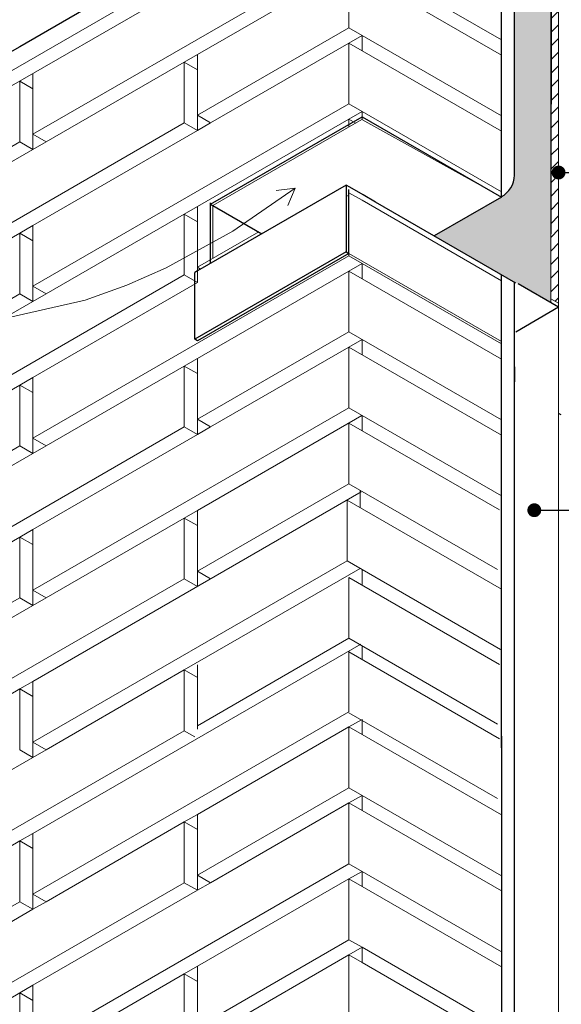
# Model space of a CAD drawing. Units: metres. Extents: x -92.44 to -89.74, y 13.72 to 18.45.
# Drawn here: x -91.75 to -91.39, y 17.35 to 18 of the extents above; entities that cross this region are included whole.
import ezdxf

# ---------------------------------------------------------------- set-up
doc = ezdxf.new("R2010")
doc.units = ezdxf.units.M
doc.header["$MEASUREMENT"] = 0
for name, color, linetype in [('New_000000_Tier_pflanzen', 7, 'Continuous'), ('New_00000_Abdichtung', 7, 'Continuous'), ('New_00000_Biberschwanz', 7, 'Continuous'), ('New_00000_Dämmung', 7, 'Continuous'), ('New_00000_Holz', 7, 'Continuous'), ('New_00000_Zinc_und_Metal', 7, 'Continuous'), ('New_10_Schraffur', 7, 'Continuous'), ('New_Annotation - Label', 7, 'Continuous')]:
    doc.layers.add(name, color=color, linetype=linetype)
doc.dimstyles.new('GENERATED_STYLE__1', dxfattribs={"dimtxt": 0.18, "dimasz": 0.01824, "dimexe": 0.18, "dimexo": 0.0625, "dimgap": 0.09, "dimtad": 0, "dimtih": 1, "dimtoh": 1, "dimdec": 4, "dimzin": 0, "dimdsep": 46, "dimcen": 0.09, "dimadec": 0, "dimazin": 0, "dimtfac": 1, "dimtdec": 4, "dimtmove": 0, "dimatfit": 3, "dimldrblk": 'ARROWHEAD_11', "dimfxl": 0, "dimtolj": 1, "dimtzin": 0, "dimarcsym": 0})

# ---------------------------------------------------------------- blocks, each defined once
blk = doc.blocks.new('Spline_1_1', base_point=(-91.95065, 17.5735))
at = {"layer": 'New_000000_Tier_pflanzen', "color": 8, "lineweight": 15}
for q in [(-91.57808, 17.88379), (-91.5705, 17.87385)]:
    blk.add_line((-91.56568, 17.88538), q, dxfattribs=at)
at = {"layer": 'New_000000_Tier_pflanzen', "color": 8, "lineweight": 15, "flags": 128}
blk.add_lwpolyline([(-91.95065, 17.5735), (-91.94177, 17.58624), (-91.92612, 17.61622), (-91.91759, 17.64564), (-91.9119, 17.67578), (-91.90512, 17.70532), (-91.89332, 17.73298), (-91.87767, 17.75293), (-91.85828, 17.76791), (-91.83588, 17.77897), (-91.81117, 17.78713), (-91.70379, 17.81162), (-91.67625, 17.82135), (-91.65047, 17.83279), (-91.60652, 17.85707), (-91.56568, 17.88538)], dxfattribs=at)
blk = doc.blocks.new('ARROWHEAD_11')
at = {"color": 0, "linetype": 'Continuous', "lineweight": 0}
blk.add_line((0, 0), (-1, 0), dxfattribs=at)
at = {"color": 0, "linetype": 'Continuous', "lineweight": 0, "const_width": 0.25, "flags": 128}
blk.add_lwpolyline([(-0.125, 0, 1), (0.125, 0, 1)], format="xyb", close=True, dxfattribs=at)

msp = doc.modelspace()

# ---------------------------------------------------------------- hatches: boundary and pattern name
at = {"layer": 'New_10_Schraffur', "linetype": 'Continuous', "lineweight": 13}
msp.add_hatch(color=152, dxfattribs=at).paths.add_polyline_path([(-91.47412, 17.85389), (-91.42994, 17.8794), (-91.42994, 17.87961, 0.264373), (-91.42127, 17.89394), (-91.42127, 18.08794), (-91.42127, 18.2541), (-91.39624, 18.23965), (-91.3974, 17.80981), (-91.39235, 17.80689)])
h = msp.add_hatch(dxfattribs=at)
h.set_pattern_fill('ANSI31_0001', color=152, style=0, pattern_type=2)
h.set_pattern_definition([(45, (-91.394878, 18.026132), (-0.00449013, 0.00449013), [])])
h.paths.add_polyline_path([(-91.39624, 18.23965), (-91.3974, 17.81247), (-91.39235, 17.80956), (-91.39235, 18.23979), (-91.3974, 18.2427), (-91.3974, 18.24032)])

# ---------------------------------------------------------------- linework, layer by layer
at = {"layer": 'New_00000_Abdichtung', "color": 9, "lineweight": 13}
msp.add_line((-91.3974, 17.80981), (-91.3974, 18.23075), dxfattribs=at)
at = {"layer": 'New_00000_Biberschwanz', "color": 254, "lineweight": 13}
for p, q in [((-91.53025, 18.04073), (-91.73811, 17.92073)), ((-91.52159, 18.03573), (-91.42994, 17.98281)), ((-91.63851, 18.02823), (-91.84636, 17.90823)), ((-91.53025, 18.03073), (-91.62985, 17.97323)), ((-91.53025, 17.99073), (-91.53025, 18.03073)), ((-91.52159, 18.02574), (-91.42994, 17.97282)), ((-91.62985, 18.02324), (-91.83771, 17.90323)), ((-91.53025, 17.99073), (-91.62985, 17.93323)), ((-91.52159, 17.98573), (-91.53025, 17.99073)), ((-91.53025, 17.98073), (-91.6212, 17.92823)), ((-91.53025, 17.98073), (-91.52159, 17.98573)), ((-91.53025, 17.94073), (-91.53025, 17.98073)), ((-91.53025, 17.98073), (-91.52159, 17.97574)), ((-91.52159, 17.98573), (-91.52159, 17.97574)), ((-91.52159, 17.98573), (-91.42994, 17.93281)), ((-91.52159, 17.97574), (-91.42994, 17.92282)), ((-91.6385, 17.96823), (-91.72945, 17.91573)), ((-91.63851, 17.92823), (-91.6385, 17.96823)), ((-91.6385, 17.96823), (-91.62985, 17.97323)), ((-91.6385, 17.96823), (-91.62985, 17.96323)), ((-91.62985, 17.92323), (-91.62985, 17.97323)), ((-91.74677, 17.91573), (-91.74677, 17.95573)), ((-91.74677, 17.95573), (-91.73811, 17.95073)), ((-91.73811, 17.91073), (-91.73811, 17.96073)), ((-91.53025, 17.94073), (-91.73811, 17.82072)), ((-91.52159, 17.93573), (-91.53025, 17.94073)), ((-91.53025, 17.93073), (-91.52159, 17.93573)), ((-91.52159, 17.93573), (-91.52159, 17.93047)), ((-91.52159, 17.93573), (-91.42994, 17.88281)), ((-91.6212, 17.92823), (-91.62985, 17.93323)), ((-91.53025, 17.93073), (-91.62985, 17.87323)), ((-91.53025, 17.92558), (-91.53025, 17.93073)), ((-91.53025, 17.93073), (-91.52579, 17.92816)), ((-91.63851, 17.92823), (-91.84636, 17.80822)), ((-91.62985, 17.92323), (-91.73811, 17.86073)), ((-91.62985, 17.92323), (-91.63851, 17.92823)), ((-91.6212, 17.92823), (-91.62985, 17.92323)), ((-91.74677, 17.91573), (-91.95462, 17.79572)), ((-91.73811, 17.91073), (-91.74677, 17.91573)), ((-91.72945, 17.91573), (-91.73811, 17.92073)), ((-91.72945, 17.91573), (-91.73811, 17.91073)), ((-91.73811, 17.91073), (-91.84636, 17.84823)), ((-91.53025, 17.88073), (-91.53201, 17.87971)), ((-91.53025, 17.88232), (-91.52159, 17.87733)), ((-91.53025, 17.84073), (-91.53025, 17.88073)), ((-91.52159, 17.87733), (-91.42994, 17.82441)), ((-91.6385, 17.86823), (-91.62985, 17.87323)), ((-91.62985, 17.82323), (-91.62985, 17.87323)), ((-91.6385, 17.86823), (-91.72945, 17.81573)), ((-91.63851, 17.82822), (-91.6385, 17.86823)), ((-91.6385, 17.86823), (-91.62985, 17.86323)), ((-91.74676, 17.85573), (-91.73811, 17.86073)), ((-91.73811, 17.82072), (-91.73811, 17.86073)), ((-91.74676, 17.85573), (-91.83771, 17.80323)), ((-91.74677, 17.81572), (-91.74676, 17.85573)), ((-91.74676, 17.85573), (-91.73811, 17.85073)), ((-91.5895, 17.85652), (-91.62985, 17.83323)), ((-91.53025, 17.84074), (-91.73811, 17.72072)), ((-91.52159, 17.83732), (-91.53025, 17.84232)), ((-91.52159, 17.83573), (-91.53025, 17.84073)), ((-91.62777, 17.83203), (-91.62985, 17.83323)), ((-91.53025, 17.83073), (-91.52159, 17.83573)), ((-91.52159, 17.83732), (-91.42994, 17.7844)), ((-91.52159, 17.83573), (-91.52159, 17.82573)), ((-91.52159, 17.83573), (-91.42994, 17.78281)), ((-91.63851, 17.82822), (-91.84636, 17.70822)), ((-91.62985, 17.82323), (-91.63851, 17.82822)), ((-91.6385, 17.76823), (-91.53025, 17.83073)), ((-91.53025, 17.79072), (-91.53025, 17.83073)), ((-91.53025, 17.83073), (-91.52159, 17.82573)), ((-91.52159, 17.82573), (-91.42994, 17.77281)), ((-91.62985, 17.82323), (-91.73811, 17.76072)), ((-91.72945, 17.81573), (-91.73811, 17.82072)), ((-91.73811, 17.81073), (-91.73811, 17.82072)), ((-91.74677, 17.81572), (-91.95462, 17.69572)), ((-91.73811, 17.81073), (-91.74677, 17.81572)), ((-91.72945, 17.81573), (-91.73811, 17.81073)), ((-91.73811, 17.81073), (-91.84636, 17.74822)), ((-91.53025, 17.79073), (-91.62985, 17.73322)), ((-91.42994, 17.73281), (-91.53025, 17.79072)), ((-91.53025, 17.78073), (-91.6212, 17.72823)), ((-91.52159, 17.78572), (-91.53025, 17.78073)), ((-91.53025, 17.78073), (-91.52159, 17.78572)), ((-91.53025, 17.74072), (-91.53025, 17.78073)), ((-91.53025, 17.78073), (-91.42994, 17.72281)), ((-91.52159, 17.78572), (-91.52159, 17.77573)), ((-91.52159, 17.78572), (-91.52159, 17.77573)), ((-91.62985, 17.72323), (-91.62985, 17.77322)), ((-91.6385, 17.76823), (-91.72945, 17.71573)), ((-91.63851, 17.72822), (-91.6385, 17.76823)), ((-91.6385, 17.76823), (-91.62985, 17.76323)), ((-91.74676, 17.75573), (-91.73811, 17.76072)), ((-91.73811, 17.72072), (-91.73811, 17.76072)), ((-91.74676, 17.75573), (-91.83771, 17.70323)), ((-91.74677, 17.71572), (-91.74676, 17.75573)), ((-91.74676, 17.75573), (-91.73811, 17.75073)), ((-91.53025, 17.74072), (-91.73811, 17.62072)), ((-91.42994, 17.6828), (-91.53025, 17.74072)), ((-91.5217, 17.73567), (-91.62985, 17.67322)), ((-91.52159, 17.73572), (-91.52159, 17.72573)), ((-91.52159, 17.72573), (-91.52159, 17.73572)), ((-91.63851, 17.72822), (-91.84636, 17.60822)), ((-91.62985, 17.72323), (-91.63851, 17.72822)), ((-91.6212, 17.72823), (-91.62985, 17.73322)), ((-91.53025, 17.73073), (-91.62985, 17.67322)), ((-91.6212, 17.72823), (-91.62985, 17.72323)), ((-91.53025, 17.69072), (-91.53025, 17.73073)), ((-91.53025, 17.73073), (-91.43115, 17.67351)), ((-91.62985, 17.72323), (-91.73811, 17.66072)), ((-91.74677, 17.71572), (-91.95462, 17.59572)), ((-91.73811, 17.71073), (-91.74677, 17.71572)), ((-91.72945, 17.71573), (-91.73811, 17.72072)), ((-91.73811, 17.71073), (-91.73811, 17.72072)), ((-91.72945, 17.71573), (-91.73811, 17.71073)), ((-91.73811, 17.71073), (-91.84636, 17.64822)), ((-91.53025, 17.69072), (-91.62985, 17.63322)), ((-91.43252, 17.6343), (-91.53025, 17.69072)), ((-91.52219, 17.68539), (-91.73811, 17.56072)), ((-91.52278, 17.67504), (-91.52278, 17.68641)), ((-91.53144, 17.64004), (-91.53143, 17.68004)), ((-91.53143, 17.68004), (-91.42994, 17.62144)), ((-91.6385, 17.66822), (-91.62985, 17.67322)), ((-91.62985, 17.63322), (-91.62985, 17.67322)), ((-91.6385, 17.66822), (-91.72945, 17.61572)), ((-91.63851, 17.62822), (-91.6385, 17.66822)), ((-91.6385, 17.66822), (-91.62985, 17.66323)), ((-91.62985, 17.62323), (-91.62985, 17.66323)), ((-91.74676, 17.65572), (-91.73811, 17.66072)), ((-91.73811, 17.62072), (-91.73811, 17.66072)), ((-91.74676, 17.65572), (-91.83771, 17.60322)), ((-91.74677, 17.61572), (-91.74676, 17.65572)), ((-91.74676, 17.65572), (-91.73811, 17.65073)), ((-91.53144, 17.64004), (-91.73811, 17.52072)), ((-91.43052, 17.58177), (-91.53144, 17.64004)), ((-91.6385, 17.56822), (-91.52278, 17.63504)), ((-91.6212, 17.62822), (-91.62985, 17.63322)), ((-91.52159, 17.62409), (-91.52159, 17.63408)), ((-91.63851, 17.62822), (-91.84636, 17.50822)), ((-91.62985, 17.62323), (-91.63851, 17.62822)), ((-91.53025, 17.62909), (-91.43114, 17.57187)), ((-91.53025, 17.62909), (-91.53025, 17.58908)), ((-91.72945, 17.61572), (-91.73811, 17.62072)), ((-91.73811, 17.61072), (-91.73811, 17.62072)), ((-91.74677, 17.61572), (-91.95462, 17.49572)), ((-91.73811, 17.61072), (-91.74677, 17.61572)), ((-91.72945, 17.61572), (-91.73811, 17.61072)), ((-91.73811, 17.61072), (-91.84636, 17.54822)), ((-91.52231, 17.58532), (-91.73811, 17.46072)), ((-91.53025, 17.58908), (-91.62985, 17.53158)), ((-91.43252, 17.53265), (-91.53025, 17.58908)), ((-91.53026, 17.58011), (-91.43115, 17.52289)), ((-91.53026, 17.58011), (-91.53026, 17.54071)), ((-91.5216, 17.57511), (-91.5216, 17.58409)), ((-91.6385, 17.56822), (-91.72945, 17.51572)), ((-91.63851, 17.52822), (-91.6385, 17.56822)), ((-91.6385, 17.56822), (-91.62985, 17.56323)), ((-91.62985, 17.53158), (-91.62985, 17.57158)), ((-91.74676, 17.55572), (-91.73811, 17.56072)), ((-91.73811, 17.52072), (-91.73811, 17.56072)), ((-91.62985, 17.52923), (-91.62985, 17.56323)), ((-91.74676, 17.55572), (-91.83771, 17.50322)), ((-91.74677, 17.51572), (-91.74676, 17.55572)), ((-91.74676, 17.55572), (-91.73811, 17.55073)), ((-91.53026, 17.54071), (-91.73811, 17.42072)), ((-91.43253, 17.48368), (-91.53026, 17.54011)), ((-91.53025, 17.53072), (-91.52159, 17.53572)), ((-91.52159, 17.53572), (-91.52159, 17.52573)), ((-91.63851, 17.52822), (-91.84636, 17.40822)), ((-91.63158, 17.52422), (-91.63851, 17.52822)), ((-91.53025, 17.53072), (-91.62985, 17.47322)), ((-91.53025, 17.49072), (-91.53025, 17.53072)), ((-91.53025, 17.53072), (-91.52159, 17.52573)), ((-91.72945, 17.51572), (-91.73811, 17.52072)), ((-91.73811, 17.51072), (-91.73811, 17.52072)), ((-91.52159, 17.52573), (-91.42994, 17.47281)), ((-91.73811, 17.51072), (-91.74677, 17.51572)), ((-91.72945, 17.51572), (-91.73811, 17.51072)), ((-91.73811, 17.51072), (-91.84636, 17.44822)), ((-91.53025, 17.49072), (-91.62985, 17.43322)), ((-91.52159, 17.48572), (-91.53025, 17.49072)), ((-91.53025, 17.48072), (-91.52159, 17.48572)), ((-91.52159, 17.48572), (-91.52159, 17.47572)), ((-91.52159, 17.48572), (-91.42994, 17.4328)), ((-91.53025, 17.48072), (-91.6212, 17.42822)), ((-91.53025, 17.44072), (-91.53025, 17.48072)), ((-91.53025, 17.48072), (-91.52159, 17.47572)), ((-91.52159, 17.47572), (-91.42994, 17.42281)), ((-91.6385, 17.46822), (-91.62985, 17.47322)), ((-91.62985, 17.42322), (-91.62985, 17.47322)), ((-91.6385, 17.46822), (-91.72945, 17.41572)), ((-91.63851, 17.42822), (-91.6385, 17.46822)), ((-91.6385, 17.46822), (-91.62985, 17.46322)), ((-91.74676, 17.45572), (-91.83771, 17.40322)), ((-91.74677, 17.41572), (-91.74676, 17.45572)), ((-91.74676, 17.45572), (-91.73811, 17.46072)), ((-91.74676, 17.45572), (-91.73811, 17.45072)), ((-91.73811, 17.42072), (-91.73811, 17.46072)), ((-91.53025, 17.44072), (-91.73811, 17.32071)), ((-91.52159, 17.43572), (-91.53025, 17.44072)), ((-91.6212, 17.42822), (-91.62985, 17.43322)), ((-91.53025, 17.43072), (-91.62985, 17.37321)), ((-91.53025, 17.43072), (-91.52159, 17.43572)), ((-91.53025, 17.39072), (-91.53025, 17.43072)), ((-91.53025, 17.43072), (-91.52159, 17.42572)), ((-91.52159, 17.43572), (-91.52159, 17.42572)), ((-91.52159, 17.43572), (-91.42994, 17.3828)), ((-91.63851, 17.42822), (-91.84636, 17.30821)), ((-91.62985, 17.42322), (-91.73811, 17.36071)), ((-91.62985, 17.42322), (-91.63851, 17.42822)), ((-91.6212, 17.42822), (-91.62985, 17.42322)), ((-91.52159, 17.42572), (-91.42994, 17.3728)), ((-91.72945, 17.41572), (-91.73811, 17.42072)), ((-91.73811, 17.41072), (-91.73811, 17.42072)), ((-91.74677, 17.41572), (-91.95462, 17.29571)), ((-91.73811, 17.41072), (-91.84636, 17.34821)), ((-91.73811, 17.41072), (-91.74677, 17.41572)), ((-91.72945, 17.41572), (-91.73811, 17.41072)), ((-91.53025, 17.39072), (-91.62985, 17.33321)), ((-91.52159, 17.38572), (-91.53025, 17.39072)), ((-91.53025, 17.38072), (-91.52159, 17.38572)), ((-91.52159, 17.38572), (-91.52159, 17.37572)), ((-91.52159, 17.38572), (-91.42994, 17.3328)), ((-91.53025, 17.38072), (-91.6212, 17.32822)), ((-91.53025, 17.34071), (-91.53025, 17.38072)), ((-91.53025, 17.38072), (-91.52159, 17.37572)), ((-91.6385, 17.36822), (-91.62985, 17.37321)), ((-91.62985, 17.32322), (-91.62985, 17.37321)), ((-91.52159, 17.37572), (-91.42994, 17.3228)), ((-91.6385, 17.36822), (-91.72945, 17.31572)), ((-91.63851, 17.32821), (-91.6385, 17.36822)), ((-91.6385, 17.36822), (-91.62985, 17.36322)), ((-91.74676, 17.35572), (-91.73811, 17.36071)), ((-91.73811, 17.32071), (-91.73811, 17.36071)), ((-91.74676, 17.35572), (-91.83771, 17.30322)), ((-91.74677, 17.31571), (-91.74676, 17.35572)), ((-91.74676, 17.35572), (-91.73811, 17.35072))]:
    msp.add_line(p, q, dxfattribs=at)
at = {"layer": 'New_00000_Dämmung', "color": 251, "lineweight": 13}
for p in [(-91.39235, 18.12658), (-91.39235, 17.0449)]:
    msp.add_line(p, (-91.39235, 17.80689), dxfattribs=at)
at = {"layer": 'New_00000_Holz', "color": 152, "lineweight": 13}
for p, q in [((-91.42127, 17.89394), (-91.42127, 18.25648)), ((-91.3974, 18.2427), (-91.3974, 17.81248)), ((-91.39235, 18.23979), (-91.39235, 17.80956)), ((-91.61968, 17.87395), (-91.52169, 17.93052)), ((-91.52169, 17.93052), (-91.43012, 17.87951)), ((-91.61968, 17.83933), (-91.61968, 17.87395)), ((-91.3974, 17.81248), (-91.39235, 17.80956))]:
    msp.add_line(p, q, dxfattribs=at)
msp.add_arc((-91.43821, 17.89439), 0.01694, 298.5327, 358.4696, dxfattribs=at)
at = {"layer": 'New_00000_Zinc_und_Metal', "color": 253, "lineweight": 25}
for p, q in [((-91.42994, 17.8794), (-91.42994, 18.27017)), ((-91.42127, 17.89394), (-91.42127, 18.08794)), ((-91.57067, 18.08003), (-91.74677, 17.97836)), ((-91.74677, 17.97836), (-91.95462, 17.85836)), ((-91.62119, 17.87482), (-91.52159, 17.93232)), ((-91.52159, 17.93232), (-91.42993, 17.8794)), ((-91.53201, 17.88731), (-91.62985, 17.83082)), ((-91.53201, 17.88731), (-91.53201, 17.84331)), ((-91.52953, 17.88588), (-91.53201, 17.88731)), ((-91.53025, 17.88233), (-91.53028, 17.88431)), ((-91.52087, 17.88088), (-91.52953, 17.88588)), ((-91.53025, 17.84232), (-91.53025, 17.88233)), ((-91.53025, 17.84232), (-91.53025, 17.88232)), ((-91.51271, 17.87617), (-91.52087, 17.88088)), ((-91.42993, 17.8794), (-91.47412, 17.85389)), ((-91.62119, 17.83583), (-91.62119, 17.87571)), ((-91.62119, 17.87482), (-91.58742, 17.85532)), ((-91.42041, 17.82288), (-91.51271, 17.87617)), ((-91.53201, 17.84331), (-91.63158, 17.78582)), ((-91.53025, 17.84232), (-91.62985, 17.78482)), ((-91.53025, 17.84232), (-91.62985, 17.78482)), ((-91.53201, 17.84331), (-91.53025, 17.84232)), ((-91.62985, 17.83082), (-91.63158, 17.82982)), ((-91.63158, 17.78582), (-91.63158, 17.82982)), ((-91.42994, 17.77281), (-91.42994, 17.82838)), ((-91.42127, 17.51978), (-91.42127, 17.82338)), ((-91.39235, 17.80689), (-91.41897, 17.82226)), ((-91.39235, 17.80689), (-91.42053, 17.79062)), ((-91.62985, 17.78482), (-91.63158, 17.78582)), ((-91.42994, 17.51692), (-91.42994, 17.77281)), ((-91.42127, 17.76781), (-91.42127, 17.75781)), ((-91.39062, 17.73608), (-91.39235, 17.73708)), ((-91.42994, 17.52478), (-91.42994, 17.09279)), ((-91.42127, 17.07779), (-91.42127, 17.51978))]:
    msp.add_line(p, q, dxfattribs=at)
msp.add_arc((-91.43821, 17.89439), 0.01694, 298.5327, 358.4696, dxfattribs=at)
at = {"layer": 'New_10_Schraffur', "color": 152, "lineweight": 13, "flags": 128}
msp.add_lwpolyline([(-91.39624, 18.23965), (-91.3974, 17.81247), (-91.39235, 17.80956), (-91.39235, 18.23979), (-91.3974, 18.2427), (-91.3974, 18.24032)], close=True, dxfattribs=at)

# ---------------------------------------------------------------- block references
at = {"layer": 'New_000000_Tier_pflanzen', "color": 8, "lineweight": 15}
msp.add_blockref('Spline_1_1', (-91.95065, 17.5735), dxfattribs=at)

# ---------------------------------------------------------------- leaders
at = {"layer": 'New_Annotation - Label', "color": 8, "lineweight": 15, "path_type": 1, "annotation_type": 0, "has_hookline": 1, "hookline_direction": 0}
for points, text_width in [([(-91.39235, 17.89557), (-90.73973, 17.895)], 0.65199), ([(-91.4083, 17.67335), (-90.73973, 17.67279)], 0.78667)]:
    msp.add_leader(points, dimstyle='GENERATED_STYLE__1', dxfattribs=dict(at, text_width=text_width))

doc.saveas('drawing.dxf')
